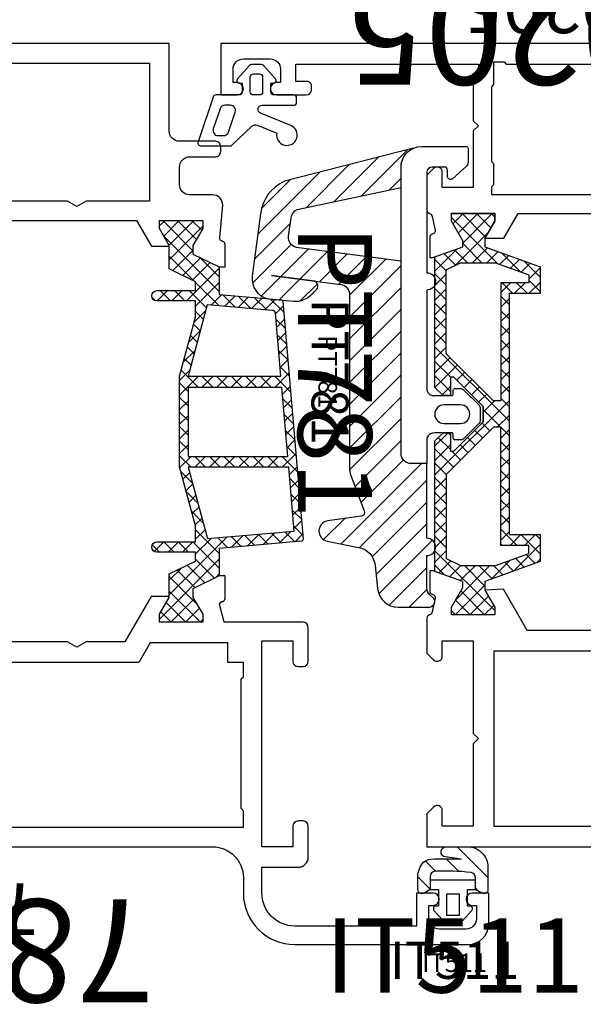
# Model space of a CAD drawing. Units: millimetres. Extents: x -920 to 6128, y -10660 to 477.
# Drawn here: x 1235 to 1290, y -5113 to -5017 of the extents above; entities that cross this region are included whole.
import ezdxf
from ezdxf.enums import TextEntityAlignment as Align

# ---------------------------------------------------------------- set-up
doc = ezdxf.new("R2010")
doc.units = ezdxf.units.MM
for name, color, linetype in [('a4pursom1', 7, 'Continuous'), ('A4PURSOM2', 3, 'Continuous'), ('KON', 7, 'Continuous'), ('Profiilinumerot', 7, 'Continuous'), ('Profiilinumerot @ 1', 7, 'Continuous'), ('Profiilinumerot @ 2', 7, 'Continuous'), ('Profiilinumerot @ 4', 7, 'Continuous'), ('Tiivistekoodit', 7, 'Continuous'), ('Tiivistekoodit @ 1', 7, 'Continuous'), ('Tiivistekoodit @ 2', 7, 'Continuous'), ('Tiivistekoodit @ 4', 7, 'Continuous')]:
    doc.layers.add(name, color=color, linetype=linetype)
doc.styles.add('Profiilinumerot', font='arial.ttf', dxfattribs={"height": 2.5})
doc.styles.add('Tiivistekoodi', font='arial.ttf', dxfattribs={"height": 1.8})
pattern_1 = [(45, (0, 0), (-0.7071067811865475, 0.7071067811865476), []), (135, (0, 0), (-0.7071067811865476, -0.7071067811865475), [])]

# ---------------------------------------------------------------- blocks, each defined once
blk = doc.blocks.new('IT511u')
at = {"layer": 'A4PURSOM2'}
h = blk.add_hatch(dxfattribs=at)
h.set_pattern_fill('ANSI31', color=2, scale=0.5, angle=180, style=0)
h.set_pattern_definition([(44.99999999999999, (30.99999999999937, 77.49999999999912), (1.122532015133644, -1.122532015133644), [])])
edge = h.paths.add_edge_path()
edge.add_line((2.073893311365282, 4.499691869856917), (4.120908770800384, 4.498096844258527))
edge.add_ellipse((4.120519173079799, 3.998096996044922), major_axis=(-0.3535533905932945, -0.3535533905932944), ratio=0.999999999999974, start_angle=53.02274794738412, end_angle=224.9553553852884, ccw=False)
edge.add_line((4.190302299442465, 3.502990628407559), (2.672334920482911, 3.289039614354181))
edge.add_ellipse((4.17031543287527, -19.46843757239213), major_axis=(16.12679003274904, -16.12679003274904), ratio=0.9999999999999962, start_angle=131.2613407291884, end_angle=138.7659853302688, ccw=False)
edge.add_ellipse((5.592236439660894, 2.291879608373705), major_axis=(-0.7071067811865485, -0.7071067811865482), ratio=0.9999999999999265, start_angle=178.9536497222901, end_angle=221.2613407291891, ccw=False)
edge.add_ellipse((4.872334920482729, 1.597803385841274), major_axis=(1.41421356237321, -1.414213562373211), ratio=0.9999999999998992, start_angle=45.00000000000051, end_angle=88.95364972229129, ccw=False)
edge.add_line((6.872334920482729, 1.597803385841189), (6.872334920482729, 0.3371539116276665))
edge.add_ellipse((6.472334920482751, 0.3371539116276381), major_axis=(-0.2828427124747093, -0.2828427124747092), ratio=0.9999999999995135, start_angle=77.55398927657922, end_angle=134.9999999999901, ccw=False)
edge.add_line((6.687572556304588, 2.842170943040401e-14), (6.256302625392493, 2.842170943040401e-14))
edge.add_line((6.256302625392493, 2.842170943040401e-14), (5.672334920482911, 0.3371539116276381))
edge.add_line((5.672334920482911, 0.3371539116276381), (5.672334920482911, 1.614489284401827))
edge.add_ellipse((5.172334920482911, 1.614489284401827), major_axis=(0.353553390593311, -0.3535533905933111), ratio=0.99999999999979, start_angle=45.00000000000601, end_angle=132.2789206061779)
edge.add_ellipse((4.170315432875157, -19.46843757239219), major_axis=(-15.2782618953262, -15.27826189532619), ratio=0.9999999999999999, start_angle=222.2789206061775, end_angle=231.5235826940161)
edge.add_ellipse((1.772334920482763, 1.501625311744789), major_axis=(0.353553390593253, -0.3535533905932531), ratio=0.9999999999999813, start_angle=141.523582694012, end_angle=225.0000000000006)
edge.add_line((1.27233492048282, 1.501625311744789), (1.27233492048282, 0.3371539116276665))
edge.add_line((1.27233492048282, 0.3371539116276665), (0.6883672155731801, 2.842170943040401e-14))
edge.add_line((0.6883672155731801, 2.842170943040401e-14), (0.2570972846609152, 2.842170943040401e-14))
edge.add_ellipse((0.4723349204828082, 0.3371539116277233), major_axis=(-0.2828427124746732, -0.2828427124746731), ratio=0.9999999999997322, start_angle=315.0000000000005, end_angle=372.44601072342965, ccw=False)
edge.add_line((0.07233492048277412, 0.3371539116276665), (0.07233492048277412, 2.499692477002526))
edge.add_ellipse((2.072334920482774, 2.499692477002554), major_axis=(1.414213562373108, -1.414213562373108), ratio=0.9999999999999907, start_angle=134.9553553852824, end_angle=225.0000000000011, ccw=False)
at = {"layer": 'A4PURSOM2', "color": 3}
for points in [[(0.07233492048277412, 2.499692477002526), (0.07233492048277412, 0.3371539116276665, 0.5773502691896214), (0.6723349204829105, -0.00925624988610707), (1.27233492048282, 0.3371539116276665), (1.27233492048282, 1.501625311744789, -0.3812451330378644), (1.71552884346869, 1.998387900527661, -0.04035933998284907), (5.19607189244266, 2.113925522736793, -0.4003709643372292), (5.672334920482911, 1.614489284401827), (5.672334920482911, 0.3371539116276381), (6.27233492048282, -0.00925624988610707, 0.5773502691896281), (6.872334920482729, 0.3371539116276665), (6.872334920482729, 1.597803385841189, 0.1941704347233604), (6.312137958839116, 2.985955830906136, 0.1867280642081994), (5.657442058337153, 3.289751457507151, 0.03275689804042842), (2.672334920482911, 3.289039614354181), (4.190302299442465, 3.502990628407559, 0.9319654752132118), (4.120908770800384, 4.498096844258527), (2.073893311365282, 4.499691869856917, 0.4144418018762167)], [(4.872334920482729, 0.3371539116276665), (4.872334920482729, -1.262846088372328), (5.122334920482729, -1.262846088372328, -0.6480957457935412), (5.308737643298002, -1.679441481247096), (4.072334920482831, -3.062846088372339), (2.872334920482842, -3.062846088372339), (1.635932197667728, -1.679441481247096, -0.6480957457935476), (1.822334920482774, -1.262846088372328), (2.072334920482774, -1.262846088372328), (2.072334920482774, 0.3371539116276665), (1.27233492048282, 0.3371539116276665), (1.27233492048282, 1.237153911627672), (5.672334920482911, 1.237153911627701), (5.672334920482911, 0.3371539116276665)]]:
    blk.add_lwpolyline(points, format="xyb", close=True, dxfattribs=at)
blk.add_lwpolyline([(2.872334920482729, -0.06284608837228234), (2.872334920482729, -2.162846088372333), (4.072334920482774, -2.162846088372333), (4.072334920482774, -0.0628460883723676)], close=True, dxfattribs=at)
at = {"layer": 'Tiivistekoodit', "style": 'Tiivistekoodi', "flags": 8}
blk.add_attdef('Koodi', text='', height=1.8, dxfattribs=at).set_placement((3.316976092378269, -6.998488031789854), align=Align.MIDDLE)
blk = doc.blocks.new('*U1567')
at = {"layer": 'a4pursom1'}
ref = blk.add_blockref('IT511u', (-100.9999999302568, -4.5), dxfattribs=dict(at, xscale=-1))
ref.add_attrib('Koodi', 'IT511', dxfattribs={"layer": 'Tiivistekoodit @ 4', "height": 7.2, "style": 'Tiivistekoodi'}).set_placement((-104.316976022635, -11.49848803178985), align=Align.MIDDLE)
ref = blk.add_blockref('IT511u', (-100.9999999302568, -4.5), dxfattribs=dict(at, xscale=-1))
ref.add_attrib('Koodi', 'IT511', dxfattribs={"layer": 'Tiivistekoodit @ 2', "height": 3.6, "style": 'Tiivistekoodi'}).set_placement((-104.316976022635, -11.49848803178985), align=Align.MIDDLE)
ref = blk.add_blockref('IT511u', (-100.9999999302568, -4.5), dxfattribs=dict(at, xscale=-1))
ref.add_attrib('Koodi', 'IT511', dxfattribs={"layer": 'Tiivistekoodit @ 1', "height": 1.8, "style": 'Tiivistekoodi'}).set_placement((-104.316976022635, -11.49848803178985), align=Align.MIDDLE)
blk = doc.blocks.new('PT781_v2')
at = {"layer": 'A4PURSOM2'}
h = blk.add_hatch(dxfattribs=at)
h.set_pattern_fill('_USER', color=2, scale=1.5, angle=45, style=0, pattern_type=0)
h.set_pattern_definition([(45, (-35.99979342247175, -51.28686561680298), (-1.060660171779821, 1.060660171779821), [])])
edge = h.paths.add_edge_path()
edge.add_line((-11.16272680720808, 18.84782323910835), (-10.96747781280075, 16.61611464689469))
edge.add_arc((-12.95986722508414, 16.44180334542217), 1.999999999999996, -32.92399090420082, 4.999994707997416, ccw=False)
edge.add_arc((-14.63865193065509, 17.52885528178078), 3.99999999999998, 308.40095003647286, 327.07600909579946, ccw=False)
edge.add_arc((-12.46458921878021, 14.78596422947207), 0.4999999999999932, 203.5297982440748, 308.40095003647355, ccw=False)
edge.add_line((-12.92301550376216, 14.58635125084182), (-13.46777182835313, 18.7799475008117))
edge.add_line((-13.46777182835313, 18.7799475008117), (-12.59799609156624, 12.08431478678485))
edge.add_arc((-11.6063280484319, 12.21313439797085), 1.000000000000001, 187.4013874940867, 270)
edge.add_line((-11.6063280484319, 11.21313439797085), (5.242098252737328, 11.21313439797085))
edge.add_arc((5.242098252737328, 9.213134397970862), 1.999999999999986, 69.14401265503068, 90, ccw=False)
edge.add_line((5.954138793266331, 11.08209086312544), (9.372252066985347, 9.779847997448556))
edge.add_arc((9.514660175091151, 10.15363929047948), 0.4000000000000015, 249.1440126550302, 352.1962373139114)
edge.add_line((9.910955745380058, 10.09932703615884), (10.35187304777026, 13.31653051973036))
edge.add_arc((11.34261197349254, 13.18074988392878), 1.000000000000006, 11.282842657814626, 172.1962373139119, ccw=False)
edge.add_line((12.32328526455839, 13.3764023722597), (12.929824872516, 10.33623049112562))
edge.add_arc((14.89117145464768, 10.72753546778745), 1.999999999999986, 191.2828426578143, 263.7598452699356)
edge.add_line((14.67377933028171, 8.739385406986301), (16.95151625013352, 8.490328719809554))
edge.add_arc((16.73412412576754, 6.502178659008393), 2.000000000000002, 2.3874235921539366e-12, 83.75984526993562, ccw=False)
edge.add_line((18.73412412576754, 6.502178659008479), (18.73412412576769, 3.430556135695468))
edge.add_arc((18.23412412576769, 3.430556135695468), 0.5, -134.9999999999999, 0, ccw=False)
edge.add_line((17.88057073517441, 3.077002745102192), (17.53733230111921, 3.420241179157387))
edge.add_arc((16.83022551993268, 2.713134397970833), 0.999999999999998, 45.00000000000058, 90.00000000000081)
edge.add_line((16.83022551993266, 3.713134397970833), (13.73412412576769, 3.713134397970833))
edge.add_arc((12.89117634741071, 3.713134397970833), 0.8429477783569794, -180, 0, ccw=False)
edge.add_line((12.04822856905373, 3.713134397970833), (4.79999859782567, 3.713134397970848))
edge.add_line((4.79999859782567, 3.713134397970848), (4.79999859782567, 5.213134397970848))
edge.add_arc((3.79999859782567, 5.213134397970848), 1, 0, 90)
edge.add_line((3.79999859782567, 6.213134397970848), (-14.86052420331077, 6.213134397970848))
edge.add_line((-14.86052420331077, 6.213134397970848), (-16.14937980730446, 16.1348916748946))
edge.add_arc((-17.14937980730445, 16.13489167489459), 0.9999999999999858, 8.142219984546719e-13, 97.44051957246498)
edge.add_line((-17.27887668141363, 17.12647150506255), (-19.08162799251681, 16.89103845924863))
edge.add_arc((-18.95213111840759, 15.89945862908061), 1.00000000000005, 97.44051957246654, 156.2140300346937)
edge.add_line((-19.86718957508293, 16.30277986688871), (-22.02544690675278, 6.213134397970848))
edge.add_line((-22.02544690675278, 6.213134397970848), (-23.99979342247195, 6.213134397970848))
edge.add_arc((-23.99979342247192, 4.213134397970862), 1.999999999999986, 90.00000000000061, 156.2140300346937)
edge.add_line((-25.82991033582248, 5.01977687358702), (-22.61236494510882, 17.51274358031297))
edge.add_arc((-18.95213111840764, 15.89945862908061), 4.000000000000038, 97.44051957246631, 156.2140300346934, ccw=False)
edge.add_line((-19.47011861484446, 19.86577794975254), (-13.41410996770986, 20.65667159797179))
edge.add_arc((-13.15511621949147, 18.67351193763585), 1.999999999999996, 4.999994707997018, 97.44051957246569, ccw=False)
for points in [[(-11.16272680720808, 18.84782323910835), (-10.96747781280075, 16.61611464689469, -0.1670016645695183), (-11.28108251951318, 15.35475140906355, -0.08166614772031097), (-12.15400883136951, 14.39412265057084, -0.4924466889963136), (-12.92301550376216, 14.58635125084182), (-13.46777182835313, 18.7799475008117), (-12.59799609156624, 12.08431478678485, 0.3768646586155624), (-11.6063280484319, 11.21313439797085), (5.242098252737328, 11.21313439797085, -0.09125344891310233), (5.954138793266331, 11.08209086312544), (9.372252066985347, 9.779847997448556, 0.482623660458968), (9.910955745380058, 10.09932703615884), (10.35187304777026, 13.31653051973036, -0.8459139901595842), (12.32328526455839, 13.3764023722597), (12.929824872516, 10.33623049112562, 0.3272223036838652), (14.67377933028171, 8.739385406986301), (16.95151625013352, 8.490328719809554, -0.3826622396035172), (18.73412412576754, 6.502178659008479), (18.73412412576769, 3.430556135695468, -0.6681786379192989), (17.88057073517441, 3.077002745102192), (17.53733230111921, 3.420241179157387, 0.1989123673796591), (16.83022551993266, 3.713134397970833), (13.73412412576769, 3.713134397970833, -0.9999999999999999), (12.04822856905373, 3.713134397970833), (4.79999859782567, 3.713134397970848), (4.79999859782567, 5.213134397970848, 0.414213562373095), (3.79999859782567, 6.213134397970848), (-14.86052420331077, 6.213134397970848), (-16.14937980730446, 16.1348916748946, 0.4527813292508212), (-17.27887668141363, 17.12647150506255), (-19.08162799251681, 16.89103845924863, 0.2622215552716118), (-19.86718957508293, 16.30277986688871), (-22.02544690675278, 6.213134397970848), (-23.99979342247195, 6.213134397970848, 0.2972295996398188), (-25.82991033582248, 5.01977687358702), (-22.61236494510882, 17.51274358031297, -0.2622215552716116), (-19.47011861484446, 19.86577794975254), (-13.41410996770986, 20.65667159797179, -0.4267451549515363)], [(-2.00000140217432, 1.145950921004442), (-2.300001402174331, 1.145950921004442, 0.414213562373095), (-2.50000140217432, 0.945950921004453), (-2.500001402174377, 0.3977956083135723, 0.198912366918522), (-2.412133436906714, 0.1856635743340007), (-0.8602887551046763, -1.366181112975141, 0.198912367840794), (-0.6481567203723273, -1.454049078995524), (0.6481510945869502, -1.454049078995581, 0.1989123678408358), (0.8602831293192992, -1.366181112975084), (2.412130632558075, 0.1856663957710509, 0.1989123669184802), (2.49999859782568, 0.3977984297505941), (2.49999859782568, 0.945950921004453, 0.414213562373095), (2.299998597825692, 1.145950921004442), (1.99999859782568, 1.145950921004442, -0.414213562373095), (1.799998597825692, 1.34595092100443), (1.799998597825692, 2.945950921004453, -0.3198449734724878), (2.299998597825692, 3.713134397970862), (4.799998597825692, 3.713134397970862), (4.799998597825692, 5.213134397970862, 0.414213562373095), (3.799998597825692, 6.213134397970862), (-23.99979342247192, 6.213134397970862, 0.4142135623731003), (-25.99979342247192, 4.213134397970833), (-25.99979342247186, -0.08686560202914961, 0.414213562373095), (-25.79979342247187, -0.2868656020291382), (-24.44979342247185, -0.2868656020291382, 0.2360679774997867), (-24.04979342247187, -0.08686560202914961), (-22.85979342247187, 1.233134397970844, 0.6180339887498988), (-23.09979342247188, 1.713134397970862), (-23.69979342247185, 1.713134397970862, -0.414213562373095), (-23.99979342247186, 2.013134397970873), (-23.99979342247186, 3.213134397970862, -0.414213562373095), (-23.49979342247186, 3.713134397970862), (-13.73412693011974, 3.713134397970862, 0.9999999999999999), (-12.04823137340244, 3.713134397970862), (-2.300001402174331, 3.713134397970862, -0.3198449734724879), (-1.800001402174388, 2.945950921004453), (-1.800001402174331, 1.34595092100443, -0.414213562373095)], [(-0.900001402174297, 2.045950921004476, -0.9999999999999999), (0.8999985978256575, 2.045950921004476), (0.8999985978256575, 0.445950921004453, -0.9999999999999999), (-0.900001402174297, 0.445950921004453)]]:
    blk.add_lwpolyline(points, format="xyb", close=True, dxfattribs=at)
blk.add_arc((-12.46458921878021, 14.78596422947207), 0.4999999999999943, 170.7719788386241, 171.2729767441002, dxfattribs=at)
at = {"layer": 'Tiivistekoodit', "style": 'Tiivistekoodi', "flags": 8}
blk.add_attdef('Koodi', text='', height=1.8, dxfattribs=at).set_placement((-4.119777323133349, 13.5636277385948), align=Align.MIDDLE)
blk = doc.blocks.new('*U1491')
at = {"layer": 'a4pursom1'}
ref = blk.add_blockref('PT781_v2', (-103.2866270069364, 42.00020377318106), dxfattribs=dict(at, xscale=-1, rotation=90))
ref.add_attrib('Koodi', 'PT781', dxfattribs={"layer": 'Tiivistekoodit @ 1', "height": 1.8, "rotation": 270, "style": 'Tiivistekoodi'}).set_placement((-116.8502547455312, 46.1199810963144), align=Align.MIDDLE)
ref = blk.add_blockref('PT781_v2', (-103.2866270069364, 42.00020377318106), dxfattribs=dict(at, xscale=-1, rotation=90))
ref.add_attrib('Koodi', 'PT781', dxfattribs={"layer": 'Tiivistekoodit @ 2', "height": 3.6, "rotation": 270, "style": 'Tiivistekoodi'}).set_placement((-116.8502547455312, 46.1199810963144), align=Align.MIDDLE)
ref = blk.add_blockref('PT781_v2', (-103.2866270069364, 42.00020377318106), dxfattribs=dict(at, xscale=-1, rotation=90))
ref.add_attrib('Koodi', 'PT781', dxfattribs={"layer": 'Tiivistekoodit @ 4', "height": 7.2, "rotation": 270, "style": 'Tiivistekoodi'}).set_placement((-116.8502547455312, 46.1199810963144), align=Align.MIDDLE)
blk = doc.blocks.new('DX783')
at = {"layer": 'KON', "color": 3}
blk.add_lwpolyline([(-0.4271521046603084, -1.779687966891288, 0.8515372581921036), (-0.5529974375017446, -1), (-3.592250466992027, -1, -0.414213562373095), (-3.892250466992209, -0.6999999999998181), (-3.892250466992209, -0.3000000000001819, -0.414213562373095), (-3.592250466992027, 0), (-1.700000000000273, 0, 0.414213562373095), (-1.400000000000091, 0.3000000000001819), (-1.400000000000091, 1.147311404564334), (-1.650000000000091, 1.147311404564334, -0.6480957457935493), (-1.836402722815365, 1.563906797438904), (-0.6894503454568621, 2.847225876013908, -0.2135217296110492), (-0.4657670780788976, 2.947311404564061), (0.4657670780784429, 2.947311404564516, -0.2135217296110492), (0.6894503454564074, 2.847225876013908), (1.83640272281491, 1.563906797438904, -0.6480957457935493), (1.649999999999636, 1.147311404564334), (1.399999999999636, 1.147311404564334), (1.399999999999636, 0.3000000000001819, 0.414213562373095), (1.699999999999818, 0), (3.921645113603972, 0, -0.3221939613130343), (4.206033216603828, -0.2044834733032985), (5.667217821216127, -4.55497162658412, -0.5126373728207353), (5.382829718216271, -4.950488153281185), (2.593346839089463, -4.950488153281185, -0.1906211948287608), (2.38810006876065, -4.869288892013174), (0.4370505682200019, -3.03910033297052, 0.293324984993456), (-0.09412280837159415, -2.940904406553273), (-1.976859704152503, -3.710065694912828, -2.107491029663038), (-3.337712878608727, -2.969742361784938), (-0.4017210966662788, -1.770291059443025)], format="xyb", dxfattribs=at)
for points in [[(-0.3000000000001819, 2.047311404564425, 0.414213562373095), (-0.6000000000003638, 1.747311404564243), (-0.6000000000003638, 0.3000000000001819, 0.414213562373095), (-0.3000000000001819, 0), (0.2999999999997272, 0, 0.414213562373095), (0.599999999999909, 0.3000000000001819), (0.599999999999909, 1.747311404564243, 0.414213562373095), (0.2999999999997272, 2.047311404564425)], [(3.18646557552529, -3.950488153281185, -0.3221939613130624), (2.712485403859318, -3.609682364442961), (2.057381157936106, -1.659194211161775, -0.5126373728207236), (2.531361329602078, -1), (3.058809554116124, -1, -0.3221939613130248), (3.532789725782095, -1.340805788838225), (4.187893971705307, -3.29129394211941, -0.512637372820732), (3.713913800039336, -3.950488153281185)]]:
    blk.add_lwpolyline(points, format="xyb", close=True, dxfattribs=at)
blk = doc.blocks.new('katko 39b')
at = {"layer": 'a4pursom1'}
h = blk.add_hatch(dxfattribs=at)
h.set_pattern_fill('_USER', color=2, angle=45, style=0, double=1, pattern_type=0)
h.set_pattern_definition(pattern_1)
h.paths.add_polyline_path([(33.80275926779549, 9.195000000000686), (31.20000002112105, 9.194999999999336), (31.20000002112074, 6.194999999999595), (19.50000001056013, 6.194999999999595), (7.799999999999532, 6.194999999999595), (7.799999999999221, 9.194999999999336), (5.197240753324779, 9.195000000000686), (3.250000000000121, 3.845000000002206), (2.413397459620978, 3.844999999999546), (0.7679491924304784, 4.794999999999504), (-6.856737400084967e-13, 4.794999999999504), (-5.684341886080801e-13, 0.5949999999994589), (0.7679426695133351, 0.5949999999994589), (2.671561712179827, 1.693907870747921), (3.246798408875462, 1.693907870748034), (4.229120538854303, -1.004999999999523), (16.90710678119012, -1.005000000000224), (17.70000000000255, -0.212106781186403), (17.70000000000255, 0.4950000000004593), (15.90825451940964, 0.4950000000004593), (15.90825451940964, 0.8192640687360777), (18.75441559641753, 3.665425144948051), (19.50000001056014, 3.665425144948051), (20.24558442470274, 3.665425144948051), (23.09174550171063, 0.8192640687360759), (23.09174550171063, 0.4950000000004593), (21.30000002111773, 0.4950000000004593), (21.30000002111773, -0.2121067811864057), (22.09289323993015, -1.005000000000224), (34.77087948226597, -1.004999999999523), (35.75320161224481, 1.693907870748034), (36.32843830894045, 1.69390787074792), (38.23205735160694, 0.5949999999994589), (39.00000002112084, 0.5949999999994589), (39.00000002112095, 4.794999999999504), (38.23205082868979, 4.794999999999504), (36.58660256149929, 3.844999999999546), (35.75000002112016, 3.845000000002206)])
h.paths.add_polyline_path([(18.22124874076189, 5.394999999999641), (18.22124874076189, 4.687893219332864), (13.62835553773018, 0.09499999999979725), (5.477721625245643, 0.09500000000045983), (4.799999999999207, 1.477552115506167), (4.799999999999274, 4.887405159973582), (5.967469045354136, 8.094999999999459), (6.749999999999318, 8.094999999999459), (6.74999999999932, 5.394999999999641)], flags=16)
h.paths.add_polyline_path([(20.77875128035838, 5.394999999999641), (32.25000002112095, 5.394999999999641), (32.25000002112095, 8.094999999999459), (33.03253097576614, 8.094999999999459), (34.200000021121, 4.887405159973577), (34.20000002112106, 1.477552115506166), (33.52227839587463, 0.09500000000045983), (25.37164448339009, 0.09499999999979636), (20.77875128035838, 4.687893219332864)], flags=16)
at = {"layer": 'a4pursom1', "linetype": 'Continuous'}
blk.add_line((20.24558442470274, 3.665425144948051), (18.75441559641753, 3.665425144948051), dxfattribs=at)
for points in [[(19.50000001056013, 6.194999999999595), (7.799999999999531, 6.194999999999595), (7.799999999999221, 9.194999999999336), (5.197240753324777, 9.195000000000686), (3.250000000000117, 3.845000000002206), (2.413397459620978, 3.844999999999546), (0.7679491924304784, 4.794999999999504), (-6.821210263296962e-13, 4.794999999999504), (-5.684341886080801e-13, 0.5949999999994589), (0.7679426695133316, 0.5949999999994589), (2.671561712179823, 1.693907870747921), (3.246798408875463, 1.693907870748035), (4.229120538854303, -1.004999999999523), (16.90710678119012, -1.005000000000223), (17.70000000000255, -0.2121067811864048), (17.70000000000255, 0.4950000000004593), (15.90825451940964, 0.4950000000004593), (15.90825451940964, 0.8192640687360764), (18.75441559641753, 3.665425144948051), (19.50000001056014, 3.665425144948051), (20.24558442470274, 3.665425144948051), (23.09174550171063, 0.8192640687360764), (23.09174550171063, 0.4950000000004593), (21.30000002111773, 0.4950000000004593), (21.30000002111773, -0.2121067811864048), (22.09289323993015, -1.005000000000223), (34.77087948226597, -1.004999999999523), (35.75320161224481, 1.693907870748035), (36.32843830894045, 1.693907870747921), (38.23205735160694, 0.5949999999994589), (39.00000002112084, 0.5949999999994589), (39.00000002112095, 4.794999999999504), (38.23205082868979, 4.794999999999504), (36.58660256149929, 3.844999999999546), (35.75000002112016, 3.845000000002206), (33.80275926779549, 9.195000000000686), (31.20000002112105, 9.194999999999336), (31.20000002112074, 6.194999999999595)], [(4.799999999999208, 1.477552115506169), (4.799999999999272, 4.887405159973582), (5.967469045354137, 8.094999999999459), (6.749999999999318, 8.094999999999459), (6.749999999999318, 5.394999999999641), (18.22124874076189, 5.394999999999641), (18.22124874076189, 4.687893219332864), (13.62835553773018, 0.09499999999979725), (5.477721625245643, 0.09500000000045954)], [(34.20000002112106, 1.477552115506169), (34.200000021121, 4.887405159973582), (33.03253097576614, 8.094999999999459), (32.25000002112095, 8.094999999999459), (32.25000002112095, 5.394999999999641), (20.77875128035838, 5.394999999999641), (20.77875128035838, 4.687893219332864), (25.37164448339009, 0.09499999999979725), (33.52227839587463, 0.09500000000045954)]]:
    blk.add_lwpolyline(points, close=True, dxfattribs=at)
blk = doc.blocks.new('*U437')
at = {"layer": 'a4pursom1'}
for points in [[(45.49999999999886, 66.99999999999913), (44.99999999999886, 67.49999999999913), (45.49999999999908, 67.99999999999942), (45.49999999999931, 75.99999999999994), (48.49999999999886, 76.00000000000004), (48.49999999999886, 74.50000046314925, 0.6681790000004171), (49.35355299999878, 74.14644646314899), (49.99999999999886, 74.79289346314907), (49.99999999999886, 78.00000000000004), (19.99999999999886, 78), (19.99999999999886, 74.79289346314908), (20.64644699999894, 74.146446463149, 0.6681790000003678), (21.49999999999886, 74.50000046314926), (21.49999999999886, 76.00000000000006), (24.49999999999874, 75.99999999999994), (24.49999999999886, 67.99999999999915), (24.99999999999886, 67.49999999999915), (24.49999999999886, 66.99999999999915), (24.49999999999897, 58), (21.49999999999886, 58), (21.49999999999886, 59.49999953685256, 0.6681789999998555), (20.64644699999894, 59.8535535368519), (19.99999999999886, 59.20710653685273), (19.99999999999886, 55.7914011851899, 0.3659773818618221), (20.24999999999795, 55.49559719603531, -0.3659773818618633), (20.49999999999886, 55.19979320689163), (20.79427065327069, 53.86458590616962, -0.414213562373095), (20.58213861891453, 53.49716244475195), (20.49953630777951, 53.47502922219041, 0.3394542588633591), (20.27718202131052, 53.18525147430353), (20.27718202131052, 51.19452373050717), (20.58297227353352, 51.19452373050717), (23.47661986328, 52.24772532163098), (23.47661986327989, 52.82296201832662), (22.37771199253142, 54.72658106099311), (22.37771199253142, 55.49452373050707), (26.57771199253147, 55.49452373050713), (26.57771199253147, 54.72657453807597), (25.62771199253151, 53.08112627088546), (27.42790562064442, 52.99979343101404), (29.73742594798909, 57), (40.26257405200771, 57.00000000000181), (42.57209437935443, 52.99979343101409), (44.36949597961019, 53.08112627088557), (43.41949597961047, 54.72657453807602), (43.41949597961024, 55.49452373050718), (47.61949597961029, 55.49452373050712), (47.61949597961029, 54.72658106099316), (46.52058810886182, 52.82296201832667), (46.52058810886182, 52.24772532163103), (49.4142356986083, 51.19452373050722), (49.72281797868731, 51.19452373050722), (49.72281797868731, 53.18525147430369, 0.3394542588633591), (49.50046369221831, 53.47502922219052), (49.41786138108341, 53.49716244475211, -0.414213562373095), (49.20572934672713, 53.86458590616973), (49.49999999999886, 55.19979320689162, -0.3659773818618784), (49.74999999999977, 55.4955971960353, 0.3659773818618223), (49.99999999999886, 55.79140118518989), (49.99999999999886, 59.20710653685273), (49.35355299999878, 59.8535535368519, 0.6681789999998555), (48.49999999999886, 59.49999953685255), (48.49999999999886, 58.00000000000005), (45.49999999999886, 57.99999999999999)], [(8.799999930244397, 4.500644859077972, 0.414213562373095), (8.299999930244397, 5.000644859077972), (5.399999930243666, 5.000644859077972, 0.9999999999999999), (5.399999930243666, 3.800644859079063), (5.799999930244212, 3.800644859079061), (5.799999930244212, 2.500644859078881, -0.414213562373095), (4.799999930244212, 1.500644859078881), (2.199999930243848, 1.500644859078881, -0.414213562373095), (1.199999930243848, 2.500644859078881), (1.199999930243848, 3.800644859079073), (1.599999930244394, 3.800644859079063, 0.9999999999999999), (1.599999930244394, 5.000644859077972), (0, 5.000644859077972), (0, -8.881784197001252e-16), (70.00000006976916, 2.007385171516986e-14), (70.00000006976916, 5.000644859077972), (68.4000000697688, 5.000644859077972, 0.9999999999999999), (68.4000000697688, 3.800644859079063), (68.80000006976934, 3.800644859079073), (68.80000006976934, 2.500644859078881, -0.414213562373095), (67.80000006976934, 1.500644859078881), (65.20000006976898, 1.500644859078881, -0.414213562373095), (64.20000006976898, 2.500644859078881), (64.20000006976898, 3.800644859079061), (64.60000006976952, 3.800644859079063, 0.9999999999999999), (64.60000006976952, 5.000644859077972), (61.70000006976879, 5.000644859077972, 0.414213562373095), (61.20000006976879, 4.500644859077972), (61.20000006976877, 4.100644859076289, 0.4142135623730943), (61.60000006976877, 3.700644859076198), (62.70000006976902, 3.700644859076198), (62.70000006976902, 1.999999999999884), (45.00000000001282, 2.000000000000031), (45.00000000001282, 3.700644859076198), (45.50000000001319, 3.700644859076198), (45.50000000001319, 7.500000000000014), (45, 8.000000000000014), (45.49999999999996, 8.500000000000028), (45.49999999999989, 13.99473029949353), (48.50000000000001, 13.99473029949353), (48.50000000000001, 12.49473076264097, 0.6681789999998544), (49.35355299999993, 12.14117676264162), (50.00000000000001, 12.78762376264079), (50.00000000000001, 16.20332911430363, 0.3659773818618237), (49.75000000000092, 16.49913310345822, -0.365977381861862), (49.50000000000001, 16.7949370926019), (49.20572934672816, 18.13014439332391, -0.414213562373095), (49.41786138108432, 18.49756785474158), (49.50046369221934, 18.51970107730311, 0.3394542588633603), (49.72281797868834, 18.80947882519), (49.72281797868834, 20.80020656898636), (49.41702772646534, 20.80020656898636), (46.52338013671886, 19.74700497786255), (46.52338013671897, 19.17176828116691), (47.62228800746744, 17.26814923850041), (47.62228800746744, 16.50020656898646), (43.42228800746739, 16.5002065689864), (43.42228800746739, 17.26815576141756), (44.37228800746735, 18.91360402860806), (42.52209437961675, 18.91360402860806), (41.12859945126795, 16.50000000000029), (28.87140054873297, 16.49999999999927), (27.47790562038329, 18.91360402860806), (25.63050402038861, 18.91360402860806), (26.5805040203884, 17.26815576141751), (26.58050402038862, 16.50020656898635), (22.38050402038858, 16.5002065689864), (22.38050402038858, 17.26814923850036), (23.47941189113703, 19.17176828116685), (23.47941189113703, 19.74700497786249), (20.58576430139055, 20.8002065689863), (20.27718202131155, 20.8002065689863), (20.27718202131155, 18.80947882518983, 0.3394542588633588), (20.49953630778055, 18.519701077303), (20.58213861891545, 18.49756785474141, -0.414213562373095), (20.79427065327172, 18.13014439332379), (20.50000000000001, 16.7949370926019, -0.3659773818618775), (20.2499999999991, 16.49913310345822, 0.3659773818618308), (20, 16.20332911430363), (20.00000000000001, 12.78762376264079), (20.64644700000009, 12.14117676264162, 0.6681789999998544), (21.50000000000001, 12.49473076264097), (21.50000000000001, 13.99473029949347), (24.50000000000001, 13.99473029949353), (24.5, 8.500000000000014), (25, 8.000000000000014), (24.5, 7.500000000000014), (24.5, 3.700644859076198), (25.00000000000037, 3.700644859076198), (25.00000000000037, 2.000000000000033), (7.299999930244169, 1.999999999999884), (7.299999930244169, 3.700644859076198), (8.39999993024442, 3.700644859076198, 0.4142135623730976), (8.799999930244425, 4.100644859076289)]]:
    blk.add_lwpolyline(points, format="xyb", close=True, dxfattribs=at)
for points in [[(26.49999999999749, 59.00000000000006), (43.49999999999999, 58.99999999999903), (43.49999999999863, 75.99999999999994), (26.49999999999908, 76.00000000000006)], [(26.30000000001291, 11.50000000000615), (26.50000000000637, 11.6999999999996), (26.50000000000659, 13.69999999999938), (26.30000000001291, 13.89999999999306), (26.30000000001291, 14.69999999999965), (43.70000000000027, 14.69999999999966), (43.70000000000027, 13.89999999999306), (43.50000000000659, 13.69999999999938), (43.50000000000682, 11.6999999999996), (43.70000000000027, 11.50000000000615), (43.70000000000027, 4.199999999991874), (43.50000000000682, 3.999999999998423), (43.50000000000644, 1.799999999998643), (42.50000000000652, 1.799999999998704), (42.30000000000572, 1.999999999999503), (27.70000000000668, 1.999999999998707), (27.50000000000666, 1.799999999998704), (26.50000000000674, 1.799999999998643), (26.50000000000637, 3.999999999998423), (26.30000000001291, 4.199999999991874)]]:
    blk.add_lwpolyline(points, close=True, dxfattribs=at)
at = {"layer": 'a4pursom1', "rotation": 270}
blk.add_blockref('katko 39b', (21.78271199253196, 55.49452373050644), dxfattribs=at)
at = {"layer": 'a4pursom1', "xscale": -1, "rotation": 90}
blk.add_blockref('katko 39b', (48.21449597960974, 55.49452373050655), dxfattribs=at)
at = {"layer": 'Profiilinumerot', "style": 'Profiilinumerot', "flags": 8}
blk.add_attdef('PROFIILINUMERO', text='', height=10, dxfattribs=at).set_placement((35.00000003488458, -5.999999999999989), align=Align.CENTER)
blk = doc.blocks.new('*U1378')
ref = blk.add_blockref('*U437', (-56.99999993025699, 78.00000000000277), dxfattribs=dict(rotation=180))
ref.add_attrib('PROFIILINUMERO', '780205', dxfattribs={"layer": 'Profiilinumerot @ 4', "height": 10, "rotation": 180, "style": 'Profiilinumerot'}).set_placement((-91.99999996514157, 84.00000000000277), align=Align.CENTER)
ref = blk.add_blockref('*U437', (-56.99999993025699, 78.00000000000277), dxfattribs=dict(rotation=180))
ref.add_attrib('PROFIILINUMERO', '780205', dxfattribs={"layer": 'Profiilinumerot @ 2', "height": 5, "rotation": 180, "style": 'Profiilinumerot'}).set_placement((-91.99999996514157, 84.00000000000277), align=Align.CENTER)
ref = blk.add_blockref('*U437', (-56.99999993025699, 78.00000000000277), dxfattribs=dict(rotation=180))
ref.add_attrib('PROFIILINUMERO', '780205', dxfattribs={"layer": 'Profiilinumerot @ 1', "height": 2.5, "rotation": 180, "style": 'Profiilinumerot'}).set_placement((-91.99999996514157, 84.00000000000277), align=Align.CENTER)
blk = doc.blocks.new('Technoform 340200')
at = {"layer": 'a4pursom1'}
h = blk.add_hatch(dxfattribs=at)
h.set_pattern_fill('_USER', color=2, angle=45, style=0, double=1, pattern_type=0)
h.set_pattern_definition(pattern_1)
h.paths.add_polyline_path([(23.89999995015592, 2.249999999994884), (15.10000004984477, 2.249999999994884), (9.363030998855265, 0.6999999999948159), (7.800000000000409, 0.6999999999944653), (7.800000000000409, 4.449999999995043, 1), (6.800000000000409, 4.449999999995079), (6.800000000000146, 0.6999999999947648), (5.934022367741877, 0.6999999999945705), (4.68402236773967, 3.249999999999767), (2.413397459621889, 3.250000000000201), (0.7679491924313879, 4.200000000000159), (2.309263891220326e-13, 4.200000000000159), (3.428368700042483e-13, 1.139088823265411e-13), (0.7679426695142428, 1.139088823265411e-13), (2.413611190662275, 0.949999999999792), (3.250000000000576, 0.9499999999990014), (4.500000000002778, -1.600000000005173), (7.161944967592952, -1.600000000005168), (7.857594629649349, -9.551320480263989, 0.4136036737588559), (8.073849700827822, -9.733164163682124), (31.13244573059625, -7.764184444219088, 0.3645600598407187), (31.31466854141672, -7.582340760840152), (31.83805498256335, -1.600000000004881), (34.49999999999773, -1.600000000005173), (35.74999999999991, 0.9499999999990016), (36.58638880933822, 0.9499999999997919), (38.23205733048626, 1.139088823265411e-13), (39.00000000000016, 1.139088823265411e-13), (39.00000000000027, 4.200000000000159), (38.23205080756911, 4.200000000000159), (36.58660254037861, 3.250000000000201), (34.31597763226102, 3.249999999999767), (33.06597763225854, 0.6999999999946047), (32.20000000000027, 0.6999999999950688), (32.20000000000027, 4.449999999995043, 1), (31.20000000000027, 4.449999999995043), (31.20000000000027, 0.6999999999943212), (29.63696900114428, 0.6999999999951567)])
h.paths.add_polyline_path([(15.05000000000018, 1.400306858229461), (15.05000000000018, -8.356505915348789), (8.850134274039327, -8.88136175196866), (8.115946019053762, -0.4731185646626659)], flags=16)
h.paths.add_polyline_path([(16.09999995015642, 1.428990975870279), (22.79999995015601, 1.428990975869878), (22.79999995015601, -7.682728273102919), (16.09999995015642, -8.268520041192753)], flags=16)
h.paths.add_polyline_path([(23.89999995015592, 1.421315882354242), (30.80368410693989, -0.443904297135973), (30.28048577044241, -6.782018591128608, -1), (30.28205113653448, -6.782147472363226, -0.3662373772074867), (30.00836733088826, -7.056482941607323), (23.89999995015592, -7.573592894259155)], flags=16)
for points in [[(32.20000000000027, 4.449999999995043), (32.20000000000027, 0.6999999999950688), (33.06597763225853, 0.6999999999946047), (34.31597763226102, 3.249999999999767), (36.58660254037861, 3.250000000000201), (38.23205080756911, 4.200000000000159), (39.00000000000027, 4.200000000000159), (39.00000000000016, 1.135758154191535e-13), (38.23205733048626, 1.135758154191535e-13), (36.58638880933822, 0.9499999999997919), (35.74999999999992, 0.9499999999990015), (34.49999999999772, -1.600000000005172), (31.83805498256335, -1.600000000004881), (31.31466854141672, -7.582340760840111, -0.3647665455654153), (31.13230045457794, -7.764196796040096), (8.073704425267351, -9.733176515464038, -0.4133902631218396), (7.857594629649384, -9.551320480264394), (7.16194496759295, -1.600000000005168), (4.500000000002778, -1.600000000005172), (3.250000000000576, 0.9499999999990015), (2.413611190662273, 0.9499999999997919), (0.7679426695142411, 1.135758154191535e-13), (3.410605131648481e-13, 1.135758154191535e-13), (2.273736754432321e-13, 4.200000000000159), (0.7679491924313879, 4.200000000000159), (2.413397459621891, 3.250000000000201), (4.68402236773967, 3.249999999999767), (5.934022367741878, 0.6999999999945706), (6.800000000000147, 0.6999999999947649), (6.800000000000409, 4.449999999995043, -0.9999999999999999), (7.800000000000409, 4.449999999995043), (7.800000000000409, 0.699999999994465), (9.363030998855265, 0.6999999999948159), (15.10000004984477, 2.249999999994884), (23.89999995015592, 2.249999999994884), (29.63696900114428, 0.6999999999951569), (31.20000000000027, 0.6999999999943212), (31.20000000000027, 4.449999999995043, -0.9999999999999999)], [(30.28205112735327, -6.782147583973426, 0.9948238058887066), (30.28048646251045, -6.782010693683105), (30.80368410693989, -0.4439042971359735), (23.89999995015592, 1.421315882354242), (23.89999995015592, -7.573592894259155), (30.00836733088818, -7.056482941607328, 0.366237271367554)]]:
    blk.add_lwpolyline(points, format="xyb", close=True, dxfattribs=at)
for points in [[(15.05000000000018, 1.400306858229461), (8.115946019053762, -0.4731185646626657), (8.850134274039327, -8.88136175196866), (15.05000000000018, -8.356505915348787)], [(16.09999995015642, -8.268520041192755), (22.79999995015601, -7.682728273102917), (22.79999995015601, 1.428990975869878), (16.09999995015642, 1.428990975870279)]]:
    blk.add_lwpolyline(points, close=True, dxfattribs=at)
blk = doc.blocks.new('*U477')
at = {"layer": 'a4pursom1'}
for p, q in [((-76.499355140923, 55.3000000697553), (-76.499355140923, 52.70000006975584)), ((-73.99935514092573, 48.70000006975543), (-73.99935514092573, 48.70000006975543)), ((-73.79935514092568, 48.70000006975543), (-73.79935514092568, 48.70000006975543))]:
    blk.add_line(p, q, dxfattribs=at)
for points in [[(-73.49935514092391, 57.50000006975557), (-78.00000000000188, 57.50000006975557), (-78.00000000000004, 0.7999999999995566, -0.4142135623730867), (-81.00000000000004, -2.200000000000358), (-82.50000000000277, -2.200000000000671, 0.4142135623730387), (-87.5000000000019, -7.20000000000087), (-87.50000000000097, -24.00000000000017, 0.414213562373095), (-85.50000000000097, -26.00000000000017), (-82.50000000000188, -26.00000000000017), (-82.50000000000188, -24.39999999999958, 0.9999999999999999), (-83.70000000000078, -24.39999999999958), (-83.70000000000078, -24.7999999999999), (-85.00000000000097, -24.7999999999999, -0.414213562373095), (-86.00000000000097, -23.7999999999999), (-86.00000000000097, -21.20000000000044, -0.414213562373095), (-85.00000000000097, -20.20000000000044), (-83.70000000000078, -20.20000000000044), (-83.70000000000078, -20.60000000000076, 0.9999999999999999), (-82.50000000000188, -20.60000000000076), (-82.50000000000188, -19.00000000000023), (-85.70000000000074, -18.99999999999989), (-85.70000000000168, -7.200000000000898, -0.4142135623730685), (-82.50000000000259, -4.000000000000639), (-80.00000000000186, -4.000000000000341), (-80.00000000000186, -7.500000000000171, 0.414213562373095), (-79.00000000000186, -8.50000000000017), (-76.00000000000186, -8.50000000000017, 0.414213562373095), (-75.50000000000186, -8.00000000000017), (-75.50000000000186, -7.500000000000171, 0.414213562373095), (-76.00000000000186, -7.000000000000171), (-78.00000000000186, -7.000000000000171), (-78.00000000000186, -3.999999999999453), (-58.00000000000186, -4.000000000000895), (-58.00000000000186, -7.000000000000171), (-60.00000000000186, -7.000000000000171, 0.414213562373095), (-60.50000000000186, -7.500000000000171), (-60.50000000000186, -8.00000000000017, 0.414213562373095), (-60.00000000000186, -8.50000000000017), (-56.70000000000168, -8.50000000000017, 0.414213562373095), (-56.20000000000168, -8.00000000000017), (-56.20000000000263, -0.3438818824679899), (-54.56479247515745, 0.09427065327216155, -0.4142135623730948), (-54.19736901373977, -0.1178613810839551), (-54.17523579117822, -0.2004636922188823, 0.3394542588640475), (-53.88545804329138, -0.4228179786878954), (-51.70000000000164, -0.4228179786878954), (-51.70000000000164, 0.1427092530326632), (-52.95000000000384, 2.692709253036838), (-53.78638880934214, 2.692709253037627), (-55.43205733049017, 1.742709253037951), (-56.20000000000407, 1.742709253037951), (-56.20000000000418, 5.942709253037997), (-55.43205080757302, 5.942709253037997), (-53.78660254038252, 4.992709253038036), (-53.70000000000208, 4.992709253038022), (-53.7000000000042, 6.750555351456974), (-58.10000000000132, 9.290896522605863), (-58.10000000000132, 13.04656227593937), (-58.62523376332324, 13.9562938398638), (-58.10000000000132, 14.86602540378799), (-58.10000000000132, 28.95751868589101), (-59.12162815358468, 31.76441896894039), (-60.73205080757184, 30.83464101615192), (-61.500000000003, 30.83464101615192), (-61.50000000000288, 35.03464101615197), (-60.73205733048898, 35.03464101615197), (-58.82843828782249, 33.9357331454035), (-58.25320159112685, 33.93573314540339), (-57.27087946114801, 36.63464101615094), (-57.27087946114801, 37.22281797868813), (-59.18545804329207, 37.22281797868813, 0.3394542588640403), (-59.47523579117895, 37.00046369221907), (-59.49736901374047, 36.91786138108412, -0.414213562373095), (-59.86479247515814, 36.70572934672799), (-60.73412550233253, 36.93866642931295, -0.2605175796963685), (-60.94398846586577, 37.14277761074622, 0.3317253268791637), (-61.4231695943229, 37.49999999999976), (-65.20710653685278, 37.50000000000047), (-65.85355353685331, 36.85355299999951, 0.6681790000001095), (-65.4999995368535, 35.99999999999959), (-64.0000000000014, 35.99999999999959), (-64.0000000000014, 32.99999999999946), (-69.500000000002, 32.99999999999947), (-70.00000000000188, 32.4999999999996), (-70.50000000000188, 32.9999999999996), (-74.29935514092568, 32.99999999999947), (-74.29935514092568, 32.29999999999947), (-76.00000000000159, 32.29999999999947), (-76.00000000000308, 50.00000006975544), (-74.29935514092568, 50.00000006975544), (-74.29935514092568, 49.10000006975518, 0.414213562373095), (-73.89935514092559, 48.70000006975518), (-73.49935514092391, 48.70000006975521, 0.414213562373095), (-72.99935514092391, 49.20000006975521), (-72.99935514092391, 52.10000006975594, 0.9999999999999999), (-74.19935514092282, 52.10000006975594), (-74.19935514092282, 51.70000006975539), (-75.499355140923, 51.70000006975539, -0.414213562373095), (-76.499355140923, 52.70000006975539), (-76.499355140923, 55.30000006975575, -0.414213562373095), (-75.499355140923, 56.30000006975575), (-74.19935514092282, 56.30000006975575), (-74.19935514092282, 55.90000006975521, 0.9999999999999999), (-72.99935514092391, 55.90000006975521), (-72.99935514092391, 57.50000006975557), (-75.999355140923, 57.50000006975557)], [(-3.353553146259443, 37.35355339059349), (-3.853553536852857, 36.85355299999985, 0.6681790000004643), (-3.499999536852599, 35.9999999999997), (-2.000000000001862, 36.00000000000004), (-2.000000000001862, 32.99999999999993), (-9.980384757731414, 32.99999999999993), (-10.50000000000186, 32.69999999999997), (-11.01961524227231, 32.99999999999993), (-20.00000000000186, 32.99999999999993), (-20.00000000000186, 35.99999999999993), (-18.50000046314931, 35.99999999999993, 0.6681789999998098), (-18.14644646314996, 36.85355299999985), (-18.64644685374246, 37.35355339059281, 0.1989123673798419), (-19.00000024433579, 37.4999999999997), (-22.57683040568119, 37.49999999999996, 0.3317253268792963), (-23.0560115341385, 37.14277761074631, -0.2605175796964048), (-23.26587449767172, 36.93866642931301), (-24.13520752484609, 36.70572934672801, -0.4142135623730941), (-24.50263098626378, 36.91786138108413), (-24.52476420882532, 37.00046369221907, 0.3394542588640185), (-24.81454195671218, 37.22281797868811), (-26.72912051773635, 37.22281797868811), (-26.72912051773635, 36.63464101615092), (-25.74679838775751, 33.93573314540336), (-25.17156169106187, 33.93573314540347), (-23.26794264839538, 35.03464101615194), (-22.49999997888148, 35.03464101615194), (-22.49999997888136, 30.8346410161519), (-23.26794917131252, 30.8346410161519), (-24.91339743850303, 31.78464101615185), (-25.00000000000186, 31.78464101615157), (-25.00000000000186, 30.04944464854421), (-22.4894882128389, 28.59999999999936), (-21.00000000000095, 28.60000000000075, 0.3419987131192773), (-20.03175416344952, 29.35000000000007, -0.3419987131195583), (-19.06350832689809, 30.09999999999984), (-17.20020656897333, 30.09999999999984), (-17.20020656898802, 8.171162023416649), (-19.70000000000142, 6.727905620645735), (-19.70000000000294, 4.992709253038022), (-19.61339745962581, 4.992709253038036), (-17.96794919243531, 5.942709253037997), (-17.20000000000415, 5.942709253037997), (-17.20000000000426, 1.742709253037951), (-17.96794266951816, 1.742709253037951), (-19.61361119066619, 2.692709253037634), (-20.45000000000449, 2.692709253036838), (-21.7000000000067, 0.1427092530326632), (-21.7000000000067, -0.4228179786874264), (-19.51454195671286, -0.4228179786874193, 0.3394542588640217), (-19.224764208826, -0.2004636922183778), (-19.20263098626528, -0.1178613810829887, -0.4142135623730999), (-18.83520752484765, 0.09427065327292183), (-15.70020656898673, -0.199999999999207, 0.414213562373095), (-14.70020656898673, 0.800000000000793), (-14.70020656898582, 2.999999999999702, -0.4142135623731742), (-13.70020656898582, 3.999999999999702), (-11.99999999999913, 3.999999999999474, -0.4142135623732199), (-10.99999999999913, 2.999999999999019), (-11.00000000000095, 0.5000000000012932, 0.4142135623732116), (-10.50000000000095, 1.06581410364015e-12), (-10.00000000000186, 1.06581410364015e-12, 0.4142135623732615), (-9.500000000001862, 0.5000000000012932), (-9.50000000000368, 3.999999999999247, -0.41421356237322), (-8.50000000000368, 4.999999999999702), (0, 5), (-2.813749233609997e-12, 37.49999999999961), (-2.99999975566611, 37.50000000000016, 0.198912367379679)]]:
    blk.add_lwpolyline(points, format="xyb", close=True, dxfattribs=at)
for points in [[(-63.50000000000141, 31.09999999999946), (-72.50000000000232, 31.09999999999947), (-72.50000000000232, 29.00000000000007), (-74.60000000000132, 28.99999999999992), (-74.80000000000129, 29.19999999999992), (-76.10000000000132, 29.19999999999977), (-76.10000000000132, -2.199999999999662), (-74.50000000000186, -2.19999999999979), (-74.30000000000189, -1.999999999999794), (-61.70000000000095, -2.000000000000689), (-61.50000000000186, -2.199999999999775), (-60.10000000000132, -2.20000000000109), (-60.10000000000132, -0.7000000000010829), (-58.20000000000167, -0.7000000000028734), (-58.20000000000169, 6.839230475483674), (-60.10000000000132, 7.936195981207568), (-60.10000000000132, 29.1999999999999), (-60.90000000000315, 29.1999999999999), (-61.10000000000534, 29.0000000000002), (-63.50000000000141, 29.00000000000003)], [(-15.3002065689877, 6.899999999999515), (-15.30020656898346, 13.04656227594016), (-15.82544033230447, 13.95629383986231), (-15.30020656898255, 14.86602540378583), (-15.30020656897293, 31.09999999999958), (-1.900000000001498, 31.1000000000001), (-1.900000000001498, 6.900000000000297)]]:
    blk.add_lwpolyline(points, close=True, dxfattribs=at)
for centre, start, end in [((-75.499355140923, 55.3000000697553), 90, 180), ((-75.499355140923, 52.70000006975584), 180, 270)]:
    blk.add_arc(centre, 1, start, end, dxfattribs=at)
at = {"layer": 'a4pursom1', "xscale": -1, "rotation": 180}
blk.add_blockref('katko 39b', (-61.50000000000231, 35.6296410161514), dxfattribs=at)
at = {"layer": 'a4pursom1'}
blk.add_blockref('Technoform 340200', (-56.20000000000441, 1.742709253037837), dxfattribs=at)
at = {"layer": 'Profiilinumerot', "style": 'Profiilinumerot', "flags": 8}
blk.add_attdef('PROFIILINUMERO', text='', height=2.5, rotation=90, dxfattribs=at).set_placement((-80.00000000000097, 29.15000003487756), align=Align.BOTTOM_CENTER)
blk = doc.blocks.new('*U1458')
ref = blk.add_blockref('*U477', (-126.9999999302563, 78.0000000000019), dxfattribs=dict(rotation=90))
ref.add_attrib('PROFIILINUMERO', '780351', dxfattribs={"layer": 'Profiilinumerot @ 1', "height": 2.5, "rotation": 180, "style": 'Profiilinumerot'}).set_placement((-156.1499999651338, -1.999999999999062), align=Align.BOTTOM_CENTER)
ref = blk.add_blockref('*U477', (-126.9999999302563, 78.0000000000019), dxfattribs=dict(rotation=90))
ref.add_attrib('PROFIILINUMERO', '780351', dxfattribs={"layer": 'Profiilinumerot @ 2', "height": 5, "rotation": 180, "style": 'Profiilinumerot'}).set_placement((-156.1499999651338, -1.999999999999062), align=Align.BOTTOM_CENTER)
ref = blk.add_blockref('*U477', (-126.9999999302563, 78.0000000000019), dxfattribs=dict(rotation=90))
ref.add_attrib('PROFIILINUMERO', '780351', dxfattribs={"layer": 'Profiilinumerot @ 4', "height": 10, "rotation": 180, "style": 'Profiilinumerot'}).set_placement((-156.1499999651338, -1.999999999999062), align=Align.BOTTOM_CENTER)
blk = doc.blocks.new('Det 36')
for name in ['*U1378', '*U1458', '*U1491', '*U1567']:
    blk.add_blockref(name, (0, 0))
at = {"layer": 'a4pursom1', "color": 1, "xscale": -1}
blk.add_blockref('DX783', (-123.5314523824441, 72.99935516653841), dxfattribs=at)

msp = doc.modelspace()

# ---------------------------------------------------------------- block references
at = {"layer": 'a4pursom1'}
msp.add_blockref('Det 36', (1381.98231335481, -5097.430255172746), dxfattribs=at)

doc.saveas('drawing.dxf')
